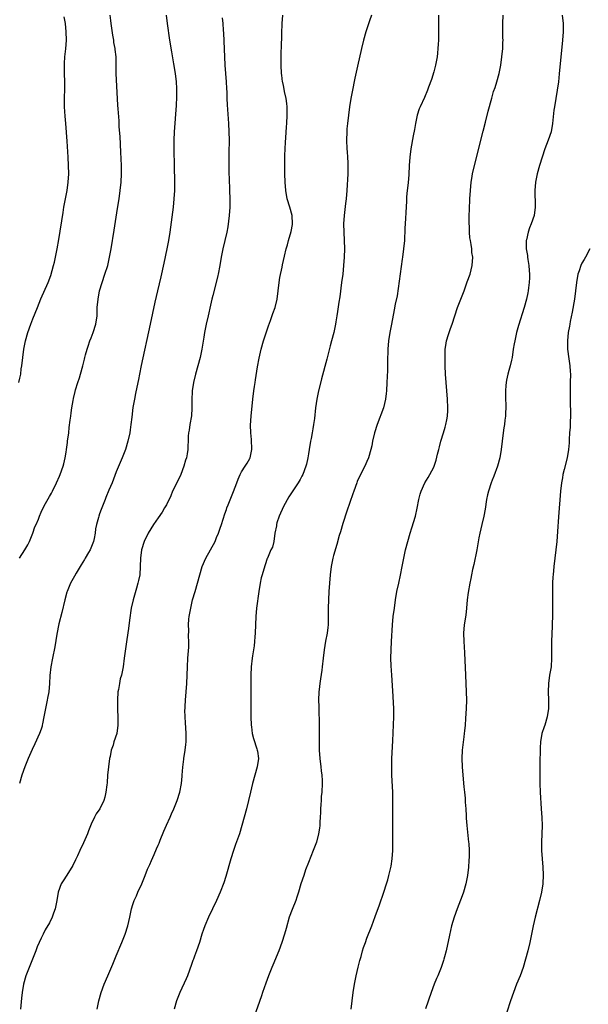
# Model space of a CAD drawing. Units: inches. Extents: x 2601000 to 2604000, y 1482000 to 1485000.
# Drawn here: x 2602992 to 2603128, y 1482632 to 1482868 of the extents above; entities that cross this region are included whole.
import ezdxf

# ---------------------------------------------------------------- set-up
doc = ezdxf.new("R2010")
doc.units = ezdxf.units.IN
doc.header["$MEASUREMENT"] = 0
doc.layers.add('LD26011482_10ft', color=254, linetype='Continuous')

msp = doc.modelspace()

# ---------------------------------------------------------------- linework, layer by layer
at = {"layer": 'LD26011482_10ft'}
for points, elevation in [([(2602991.87, 1482739), (2602993.15, 1482741), (2602993.82, 1482742.18), (2602994.26, 1482743), (2602995.04, 1482745), (2602995.54, 1482746.46), (2602995.8, 1482747), (2602996.35, 1482748.35), (2602996.6, 1482749), (2602997, 1482749.96), (2602997.52, 1482751), (2602998.08, 1482752.08), (2602999, 1482753.76), (2602999.46, 1482754.54), (2602999.71, 1482755), (2603000.73, 1482757), (2603001.38, 1482758.62), (2603001.56, 1482759), (2603002.29, 1482761), (2603002.47, 1482761.53), (2603002.79, 1482763), (2603003, 1482764.39), (2603003.08, 1482765), (2603003.34, 1482766.66), (2603003.35, 1482767), (2603003.64, 1482769), (2603003.76, 1482770.24), (2603003.99, 1482771.99), (2603004.09, 1482773), (2603004.21, 1482773.79), (2603004.4, 1482775), (2603004.71, 1482776.71), (2603004.79, 1482777.21), (2603005.14, 1482778.86), (2603005.27, 1482779.27), (2603005.76, 1482781), (2603006.17, 1482782.17), (2603006.43, 1482783), (2603006.99, 1482785.01), (2603007.39, 1482786.61), (2603007.47, 1482787), (2603007.62, 1482787.62), (2603008.01, 1482789), (2603008.28, 1482789.72), (2603008.69, 1482791), (2603009, 1482791.74), (2603009.49, 1482793), (2603010.14, 1482795), (2603010.41, 1482797), (2603010.45, 1482799), (2603010.63, 1482801), (2603011.01, 1482802.99), (2603011.59, 1482805), (2603012.3, 1482807), (2603012.94, 1482809), (2603013.4, 1482811), (2603013.77, 1482813), (2603014.52, 1482817.48), (2603015.33, 1482822.67), (2603015.67, 1482825), (2603015.95, 1482827), (2603016.16, 1482829), (2603016.26, 1482831), (2603016.25, 1482833), (2603016.13, 1482836.13), (2603015.91, 1482839.91), (2603015.73, 1482842.27), (2603015.66, 1482843.67), (2603015.49, 1482846.51), (2603015.41, 1482847.41), (2603014.99, 1482855), (2603014.98, 1482856.98), (2603014.95, 1482859), (2603014.75, 1482860.75), (2603014.74, 1482861), (2603014.45, 1482862.45), (2603014.4, 1482863), (2603014.16, 1482864.16), (2603013.76, 1482867), (2603013.71, 1482867.71), (2603013.56, 1482869)], 9710), ([(2603026.91, 1482869), (2603027.21, 1482867), (2603027.75, 1482863), (2603028.19, 1482860.19), (2603028.72, 1482857.28), (2603029.09, 1482855), (2603029.33, 1482853), (2603029.42, 1482851.43), (2603029.43, 1482849.43), (2603029.32, 1482847.32), (2603028.89, 1482841), (2603028.8, 1482839), (2603028.79, 1482836.79), (2603028.84, 1482832.84), (2603028.92, 1482829.07), (2603028.93, 1482827), (2603028.81, 1482825), (2603028.59, 1482823), (2603027.78, 1482817), (2603027.47, 1482815), (2603027.11, 1482813), (2603026.4, 1482809.6), (2603025.67, 1482806.33), (2603024.87, 1482803), (2603024.23, 1482800.23), (2603023.08, 1482795), (2603020.94, 1482785.06), (2603020.52, 1482783), (2603020.29, 1482781.71), (2603019.92, 1482779.92), (2603019.63, 1482778.37), (2603019.35, 1482777), (2603019, 1482775.04), (2603018.7, 1482772.7), (2603018.51, 1482771), (2603018.32, 1482769.68), (2603018.21, 1482769), (2603017.8, 1482767), (2603017.17, 1482765), (2603016.39, 1482763), (2603015, 1482759.63), (2603013.99, 1482757), (2603013.23, 1482755.23), (2603012.53, 1482753.47), (2603012.31, 1482753), (2603011.39, 1482750.61), (2603011, 1482749.59), (2603010.8, 1482749), (2603010.74, 1482748.74), (2603010.24, 1482747), (2603010.01, 1482745.99), (2603009.92, 1482745), (2603009.68, 1482743.68), (2603009.54, 1482743), (2603009.41, 1482742.59), (2603008.75, 1482741), (2603008.35, 1482740.35), (2603007.56, 1482739), (2603007.38, 1482738.62), (2603006.6, 1482737.4), (2603006.33, 1482737), (2603005.38, 1482735.38), (2603005, 1482734.66), (2603004.04, 1482733), (2603003.21, 1482731), (2603003.16, 1482730.84), (2603002.68, 1482729), (2603001.99, 1482726.01), (2603001.28, 1482723.28), (2603000.75, 1482720.75), (2603000.27, 1482717.73), (2602999.71, 1482715), (2602999.34, 1482713), (2602999.1, 1482710.9), (2602999.02, 1482709), (2602998.84, 1482707), (2602998.51, 1482705.49), (2602998.44, 1482705), (2602998.02, 1482703), (2602997.78, 1482701.78), (2602997.67, 1482701), (2602997.33, 1482699.33), (2602997.29, 1482699), (2602997.24, 1482698.76), (2602997, 1482698.04), (2602996.59, 1482697), (2602995.47, 1482694.53), (2602994.86, 1482693.14), (2602993.93, 1482691), (2602993.1, 1482689), (2602992.43, 1482687), (2602991.87, 1482685)], 9700), ([(2603010.42, 1482631), (2603010.85, 1482633), (2603011.41, 1482635), (2603012.13, 1482637), (2603012.95, 1482639), (2603014.18, 1482641.82), (2603015, 1482643.77), (2603016.32, 1482647), (2603017.1, 1482649), (2603017.75, 1482651), (2603018.24, 1482653), (2603018.67, 1482655), (2603019, 1482656.09), (2603019.3, 1482657), (2603019.85, 1482658.15), (2603020.18, 1482659), (2603021.1, 1482661), (2603021.92, 1482663), (2603022.51, 1482664.51), (2603023, 1482665.68), (2603023.43, 1482666.57), (2603024.03, 1482668.03), (2603024.64, 1482669.36), (2603025, 1482670.26), (2603025.23, 1482670.77), (2603025.31, 1482671), (2603025.51, 1482671.51), (2603026.37, 1482673.63), (2603027, 1482675.08), (2603027.88, 1482677), (2603028.21, 1482677.79), (2603028.78, 1482679), (2603029.58, 1482681), (2603030.21, 1482683), (2603030.63, 1482685), (2603030.78, 1482686.78), (2603030.81, 1482687), (2603030.92, 1482688.92), (2603031.16, 1482690.84), (2603031.16, 1482691), (2603031.47, 1482693), (2603031.62, 1482694.38), (2603031.72, 1482695), (2603031.74, 1482695.74), (2603031.74, 1482697), (2603031.63, 1482698.37), (2603031.58, 1482699.58), (2603031.47, 1482701), (2603031.44, 1482702.56), (2603031.45, 1482703), (2603031.48, 1482703.48), (2603031.54, 1482705), (2603031.85, 1482709), (2603031.97, 1482711), (2603032.03, 1482713), (2603032.13, 1482715), (2603032.36, 1482717.64), (2603032.4, 1482719), (2603032.31, 1482720.31), (2603032.34, 1482721.66), (2603032.29, 1482723), (2603032.4, 1482724.4), (2603032.46, 1482725), (2603032.81, 1482727), (2603033.27, 1482729), (2603033.86, 1482731), (2603034.48, 1482733), (2603034.98, 1482735), (2603035.54, 1482737), (2603036.41, 1482739), (2603037.58, 1482741), (2603038.65, 1482743), (2603039, 1482743.89), (2603039.48, 1482745), (2603039.85, 1482746.15), (2603040.19, 1482747), (2603041, 1482749.6), (2603041.37, 1482750.63), (2603041.47, 1482751), (2603041.75, 1482751.75), (2603043.08, 1482754.92), (2603043.87, 1482757), (2603044.14, 1482757.86), (2603044.62, 1482759), (2603045, 1482759.65), (2603045.83, 1482761), (2603046.3, 1482761.7), (2603047, 1482762.84), (2603047.07, 1482763), (2603047.44, 1482765), (2603047.4, 1482767.4), (2603047.22, 1482769), (2603047.15, 1482770.85), (2603047.29, 1482773), (2603047.67, 1482777), (2603047.91, 1482779), (2603048.06, 1482780.06), (2603048.22, 1482781), (2603048.35, 1482781.65), (2603048.81, 1482784.81), (2603049.17, 1482786.83), (2603049.69, 1482789), (2603050.28, 1482791), (2603051.42, 1482794.58), (2603051.89, 1482795.89), (2603052.45, 1482797.55), (2603053.01, 1482799), (2603053.53, 1482801), (2603053.77, 1482803), (2603053.99, 1482805), (2603054.18, 1482806.18), (2603054.67, 1482808.67), (2603054.8, 1482809.2), (2603055.25, 1482811.25), (2603055.68, 1482813), (2603055.98, 1482814.02), (2603056.22, 1482815), (2603056.86, 1482817.14), (2603057.18, 1482818.82), (2603057.2, 1482819), (2603057.1, 1482821), (2603056.53, 1482823), (2603055.93, 1482825), (2603055.6, 1482827), (2603055.43, 1482829), (2603055.33, 1482831), (2603055.31, 1482833), (2603055.34, 1482835.34), (2603055.39, 1482837), (2603055.47, 1482838.53), (2603055.57, 1482839.57), (2603055.76, 1482842.24), (2603055.83, 1482843), (2603055.93, 1482845), (2603055.92, 1482847), (2603055.85, 1482847.85), (2603055.69, 1482849), (2603055.29, 1482850.71), (2603055.22, 1482851.22), (2603055, 1482852.13), (2603054.85, 1482852.85), (2603054.8, 1482853), (2603054.6, 1482854.6), (2603054.52, 1482855), (2603054.43, 1482857), (2603054.45, 1482857.55), (2603054.5, 1482860.5), (2603054.53, 1482861), (2603054.59, 1482864.59), (2603054.7, 1482867), (2603054.88, 1482869)], 9680), ([(2603076.1, 1482869), (2603075.63, 1482867.63), (2603075.32, 1482866.68), (2603074.74, 1482865), (2603074.16, 1482863), (2603073.7, 1482861), (2603072.77, 1482856.77), (2603072.12, 1482853.88), (2603071.43, 1482850.57), (2603071.15, 1482849), (2603070.84, 1482847), (2603070.57, 1482845), (2603070.33, 1482843), (2603070.21, 1482841.79), (2603070.16, 1482841), (2603070.12, 1482839), (2603070.21, 1482837), (2603070.27, 1482836.27), (2603070.35, 1482835), (2603070.4, 1482833.6), (2603070.44, 1482833), (2603070.41, 1482831), (2603070.17, 1482827), (2603070.02, 1482825), (2603069.89, 1482823.89), (2603069.52, 1482821), (2603069.41, 1482819), (2603069.47, 1482817), (2603069.58, 1482815), (2603069.63, 1482813), (2603069.57, 1482811), (2603069.42, 1482809), (2603069.2, 1482807), (2603068.95, 1482805), (2603068.48, 1482801.52), (2603068.27, 1482800.28), (2603067.96, 1482798.04), (2603067.77, 1482797), (2603067.52, 1482795.52), (2603067.46, 1482795), (2603067.39, 1482794.61), (2603067.06, 1482793), (2603066.53, 1482791), (2603066.19, 1482789.81), (2603065.39, 1482786.61), (2603064.13, 1482781.87), (2603063.35, 1482778.65), (2603063.01, 1482777), (2603062.72, 1482775), (2603062.43, 1482772.43), (2603062.24, 1482771), (2603062.03, 1482769.97), (2603061.89, 1482769), (2603061.63, 1482767.63), (2603061.49, 1482767), (2603061.15, 1482765), (2603061, 1482763.97), (2603060.84, 1482763), (2603060.51, 1482761.49), (2603060.38, 1482761), (2603059.63, 1482759), (2603059.4, 1482758.6), (2603059, 1482757.78), (2603058.55, 1482757), (2603057.13, 1482754.87), (2603056.34, 1482753.66), (2603055, 1482751.33), (2603053.97, 1482749), (2603053.46, 1482747.46), (2603053.34, 1482747), (2603053.32, 1482746.68), (2603052.99, 1482744.99), (2603052.69, 1482743), (2603052.38, 1482741.62), (2603052.03, 1482741), (2603051.16, 1482739), (2603051.11, 1482738.89), (2603050.61, 1482737.39), (2603050.34, 1482736.34), (2603049.9, 1482735), (2603049.7, 1482734.3), (2603049.42, 1482733), (2603049.1, 1482731), (2603048.58, 1482727), (2603048.39, 1482725), (2603048.3, 1482723), (2603048.23, 1482721), (2603048.15, 1482720.15), (2603048.08, 1482719), (2603047.97, 1482718.03), (2603047.58, 1482715.58), (2603047.5, 1482715), (2603047.28, 1482713), (2603047.17, 1482711), (2603047.18, 1482709), (2603047.21, 1482707.2), (2603047.19, 1482702.81), (2603047.22, 1482701), (2603047.3, 1482699), (2603047.36, 1482698.64), (2603047.56, 1482697), (2603047.84, 1482695.84), (2603048.66, 1482693.34), (2603048.75, 1482693), (2603048.77, 1482692.77), (2603049.01, 1482691), (2603048.71, 1482689), (2603047.61, 1482685), (2603047.09, 1482683), (2603046.15, 1482679), (2603045.65, 1482677), (2603045.09, 1482675), (2603044.47, 1482673), (2603043.57, 1482670.43), (2603043.09, 1482669), (2603042.46, 1482667), (2603041.19, 1482662.81), (2603040.71, 1482661.29), (2603039.87, 1482659), (2603038.98, 1482657), (2603038, 1482655), (2603037.05, 1482653), (2603036.2, 1482651), (2603035.88, 1482650.12), (2603035.5, 1482649), (2603034.9, 1482647), (2603034.23, 1482645), (2603033.74, 1482643.74), (2603033.47, 1482643), (2603033.35, 1482642.65), (2603033, 1482641.74), (2603032.03, 1482639), (2603031.71, 1482638.29), (2603030.21, 1482635), (2603029.44, 1482633), (2603028.86, 1482631)], 9670), ([(2603092.11, 1482869), (2603092.15, 1482867), (2603092.12, 1482865.87), (2603092.16, 1482864.16), (2603092.11, 1482863), (2603092.02, 1482861.98), (2603092, 1482861), (2603091.9, 1482859.9), (2603091.78, 1482859), (2603091.41, 1482857), (2603091, 1482855.39), (2603090.42, 1482853.58), (2603089.72, 1482851.72), (2603089.47, 1482851), (2603088.74, 1482849.26), (2603087.71, 1482847), (2603087.5, 1482846.5), (2603087.03, 1482845), (2603086.62, 1482843), (2603086.37, 1482841.63), (2603086.05, 1482840.05), (2603085.5, 1482837), (2603085.24, 1482835), (2603085.1, 1482833), (2603085, 1482830.83), (2603084.83, 1482828.83), (2603084.63, 1482827), (2603084.5, 1482825.5), (2603084.47, 1482824.47), (2603084.29, 1482821.71), (2603084.25, 1482820.25), (2603084.1, 1482817.9), (2603083.96, 1482815), (2603083.79, 1482813), (2603083.55, 1482811), (2603083.47, 1482810.53), (2603082.74, 1482805.26), (2603082.2, 1482801.8), (2603081.78, 1482799.78), (2603081.54, 1482798.46), (2603080.84, 1482795), (2603080.48, 1482793), (2603080.19, 1482791), (2603080, 1482789), (2603079.97, 1482787.97), (2603079.92, 1482787), (2603079.89, 1482786.11), (2603079.9, 1482785), (2603079.89, 1482783.89), (2603079.78, 1482781), (2603079.66, 1482779), (2603079.61, 1482778.39), (2603079.43, 1482777), (2603078.93, 1482775), (2603077.43, 1482771), (2603076.82, 1482769), (2603076.36, 1482767), (2603076.14, 1482765.86), (2603075.93, 1482765), (2603075.36, 1482763), (2603075, 1482762.15), (2603074.49, 1482761), (2603073.31, 1482758.69), (2603072.69, 1482757.31), (2603072.56, 1482757), (2603071.84, 1482755), (2603071.65, 1482754.35), (2603070.2, 1482750.2), (2603069.25, 1482747.25), (2603068.69, 1482745.31), (2603068.39, 1482744.39), (2603067.78, 1482742.22), (2603067, 1482739.61), (2603066.85, 1482739), (2603066.43, 1482737), (2603066.19, 1482735), (2603065.88, 1482731), (2603065.77, 1482729), (2603065.74, 1482727), (2603065.75, 1482725), (2603065.71, 1482723.71), (2603065.7, 1482723), (2603065.66, 1482722.35), (2603065.48, 1482721), (2603065.11, 1482719.11), (2603064.74, 1482717), (2603064.51, 1482715), (2603064.31, 1482713), (2603064.19, 1482712.19), (2603063.92, 1482710.08), (2603063.72, 1482709), (2603063.54, 1482707.54), (2603063.49, 1482707), (2603063.44, 1482705), (2603063.49, 1482703.49), (2603063.48, 1482702.52), (2603063.6, 1482699.6), (2603063.54, 1482698.46), (2603063.58, 1482697), (2603063.59, 1482695.59), (2603063.57, 1482695), (2603063.57, 1482694.43), (2603063.59, 1482693), (2603063.74, 1482691), (2603063.99, 1482689), (2603064.07, 1482688.07), (2603064.2, 1482687), (2603064.27, 1482685.73), (2603064.28, 1482685), (2603064.19, 1482683), (2603064.08, 1482681.92), (2603064.03, 1482681), (2603064, 1482680), (2603063.91, 1482679), (2603063.87, 1482678.13), (2603063.84, 1482677), (2603063.74, 1482675.74), (2603063.71, 1482675), (2603063.66, 1482674.34), (2603063.44, 1482673), (2603062.89, 1482671), (2603062.16, 1482669), (2603061, 1482666.12), (2603060.33, 1482664.33), (2603059.86, 1482663), (2603059.2, 1482661), (2603058.59, 1482659), (2603058.21, 1482657.79), (2603057.94, 1482657), (2603057.12, 1482654.88), (2603056.42, 1482653), (2603055.64, 1482650.36), (2603055.29, 1482649), (2603054.65, 1482647), (2603053.89, 1482645), (2603052.47, 1482641.53), (2603052.24, 1482641), (2603051.42, 1482639), (2603050.76, 1482637.24), (2603050.04, 1482635), (2603049.8, 1482634.2), (2603047.93, 1482629)], 9660), ([(2603071.19, 1482631), (2603071.49, 1482633), (2603071.7, 1482635), (2603072.01, 1482637), (2603072.43, 1482639), (2603072.93, 1482641.07), (2603073.33, 1482642.67), (2603073.59, 1482643.59), (2603073.97, 1482645), (2603074.2, 1482645.8), (2603074.62, 1482647), (2603075, 1482648.02), (2603076.18, 1482651), (2603077, 1482653.18), (2603077.98, 1482655.98), (2603079.01, 1482659), (2603079.68, 1482661), (2603079.99, 1482662.01), (2603080.27, 1482663), (2603080.62, 1482664.62), (2603080.76, 1482665.24), (2603081.02, 1482666.98), (2603081.19, 1482669), (2603081.23, 1482671), (2603081.21, 1482674.79), (2603081.23, 1482678.77), (2603081.22, 1482681), (2603081.17, 1482683), (2603080.97, 1482687), (2603080.94, 1482689), (2603080.99, 1482691), (2603081.22, 1482695.22), (2603081.43, 1482701), (2603081.41, 1482703), (2603081.22, 1482707.22), (2603080.98, 1482711), (2603080.81, 1482713.19), (2603080.72, 1482715), (2603080.77, 1482717), (2603080.91, 1482719), (2603081.12, 1482723), (2603081.31, 1482725), (2603081.56, 1482727), (2603081.82, 1482729), (2603082.15, 1482731), (2603082.61, 1482733), (2603083.07, 1482734.93), (2603083.47, 1482737), (2603083.81, 1482739), (2603084.23, 1482741), (2603084.75, 1482743), (2603085.32, 1482745), (2603085.75, 1482746.25), (2603086.62, 1482749), (2603087.06, 1482750.94), (2603087.43, 1482753), (2603087.74, 1482754.26), (2603087.98, 1482755), (2603088.89, 1482757), (2603089.69, 1482758.31), (2603090.09, 1482759), (2603091, 1482760.79), (2603091.09, 1482761), (2603091.57, 1482762.43), (2603091.87, 1482763.87), (2603092.17, 1482765), (2603092.37, 1482765.63), (2603092.72, 1482767), (2603093.34, 1482769), (2603093.7, 1482770.3), (2603093.91, 1482771), (2603094.13, 1482772.13), (2603094.27, 1482773), (2603094.34, 1482774.34), (2603094.35, 1482775), (2603094.25, 1482777), (2603093.94, 1482781), (2603093.82, 1482783), (2603093.74, 1482785), (2603093.7, 1482787), (2603093.76, 1482789), (2603093.91, 1482789.91), (2603094.06, 1482791), (2603094.53, 1482792.53), (2603094.66, 1482793), (2603095, 1482793.96), (2603095.4, 1482795), (2603096.71, 1482799), (2603097, 1482799.8), (2603098.24, 1482803), (2603099, 1482805.1), (2603099.71, 1482807), (2603100.2, 1482809), (2603100.31, 1482811), (2603100.13, 1482812.13), (2603100.07, 1482813), (2603099.95, 1482814.05), (2603099.75, 1482815), (2603099.65, 1482815.65), (2603099.56, 1482817), (2603099.52, 1482818.48), (2603099.49, 1482819), (2603099.49, 1482821), (2603099.52, 1482822.48), (2603099.63, 1482825), (2603099.76, 1482827), (2603099.96, 1482829), (2603100.11, 1482829.89), (2603100.28, 1482831), (2603100.65, 1482832.65), (2603102.79, 1482841.21), (2603103.35, 1482843.35), (2603104.02, 1482845.98), (2603104.87, 1482849.13), (2603105.33, 1482850.67), (2603105.66, 1482851.66), (2603106.09, 1482853), (2603106.66, 1482855), (2603107.07, 1482857), (2603107.32, 1482859), (2603107.5, 1482861), (2603107.56, 1482862.44), (2603107.57, 1482863), (2603107.54, 1482863.54), (2603107.53, 1482867), (2603107.64, 1482869)], 9650), ([(2603121.76, 1482869), (2603121.95, 1482867), (2603121.97, 1482865), (2603121.85, 1482863), (2603121.05, 1482854.95), (2603120.84, 1482853), (2603120.55, 1482851), (2603120.19, 1482849), (2603119.86, 1482847), (2603119.75, 1482846.25), (2603119.42, 1482843), (2603119.06, 1482841), (2603118.4, 1482839), (2603117.62, 1482837), (2603116.92, 1482835), (2603116.3, 1482833), (2603115.77, 1482831), (2603115.38, 1482829), (2603115.19, 1482827), (2603115.23, 1482823.23), (2603115.24, 1482823), (2603115, 1482821), (2603114.35, 1482819), (2603113.92, 1482818.08), (2603113.6, 1482817), (2603113.21, 1482815.21), (2603113.15, 1482815), (2603113.13, 1482814.87), (2603113.15, 1482813), (2603113.41, 1482811.42), (2603113.44, 1482811), (2603113.5, 1482810.5), (2603113.74, 1482809), (2603113.81, 1482807.81), (2603113.88, 1482807), (2603113.9, 1482806.1), (2603113.84, 1482805), (2603113.67, 1482803.67), (2603113.62, 1482803), (2603113.53, 1482802.47), (2603113.19, 1482801), (2603112.61, 1482799), (2603111.3, 1482794.7), (2603110.84, 1482793), (2603110.37, 1482791), (2603110.26, 1482790.26), (2603110.03, 1482789), (2603109.73, 1482787), (2603109.61, 1482786.39), (2603109.29, 1482785), (2603109, 1482783.88), (2603108.73, 1482783), (2603108.42, 1482781.58), (2603108.33, 1482781), (2603108.28, 1482780.28), (2603108.17, 1482779), (2603108.16, 1482777.84), (2603108.22, 1482775), (2603108.2, 1482773.8), (2603108.15, 1482773), (2603108, 1482772), (2603107.91, 1482771), (2603107.8, 1482770.2), (2603107.6, 1482769), (2603107.12, 1482765), (2603106.78, 1482763), (2603106.26, 1482761), (2603105.4, 1482758.6), (2603105, 1482757.64), (2603104.75, 1482757), (2603104.06, 1482755), (2603103.89, 1482754.11), (2603103.62, 1482753), (2603103.32, 1482750.68), (2603103.02, 1482749), (2603102.52, 1482747), (2603102.05, 1482745), (2603101.82, 1482743.82), (2603101.3, 1482741), (2603100.56, 1482737.44), (2603100.25, 1482736.25), (2603100, 1482735), (2603099.87, 1482734.13), (2603099.61, 1482733), (2603099.23, 1482730.77), (2603099.02, 1482729), (2603098.83, 1482727), (2603098.64, 1482725.36), (2603098.31, 1482723), (2603098.15, 1482721), (2603098.18, 1482719), (2603098.24, 1482717.76), (2603098.33, 1482716.33), (2603098.56, 1482711), (2603098.78, 1482707), (2603098.81, 1482705), (2603098.75, 1482703), (2603098.61, 1482700.61), (2603098.48, 1482699), (2603098.34, 1482697.66), (2603098.31, 1482697), (2603098.22, 1482696.22), (2603097.81, 1482693), (2603097.71, 1482691), (2603097.77, 1482689), (2603097.92, 1482687), (2603098.2, 1482684.2), (2603098.35, 1482683), (2603098.51, 1482681.49), (2603098.53, 1482681), (2603098.53, 1482680.53), (2603098.64, 1482679), (2603098.73, 1482677.27), (2603098.74, 1482676.74), (2603098.89, 1482675), (2603099.35, 1482671), (2603099.36, 1482670.64), (2603099.46, 1482669), (2603099.47, 1482667.47), (2603099.41, 1482666.59), (2603099.34, 1482665), (2603099.1, 1482663), (2603098.69, 1482661), (2603098.11, 1482659), (2603097.83, 1482658.17), (2603097, 1482656.05), (2603096.57, 1482655), (2603095.85, 1482653), (2603095.27, 1482651), (2603094.73, 1482648.73), (2603093.93, 1482645), (2603093.55, 1482643.55), (2603093.42, 1482643), (2603093.33, 1482642.67), (2603092.75, 1482641), (2603091.94, 1482639), (2603091.65, 1482638.35), (2603091.11, 1482637), (2603090.37, 1482635), (2603089, 1482631.08)], 9640), ([(2602991.65, 1482781), (2602991.94, 1482782.06), (2602992.12, 1482783), (2602992.27, 1482784.27), (2602992.39, 1482785), (2602992.6, 1482787), (2602992.86, 1482789), (2602993.25, 1482791), (2602993.82, 1482793), (2602994.52, 1482795), (2602995, 1482796.23), (2602996.14, 1482799), (2602996.98, 1482801.02), (2602998.69, 1482805), (2602999.32, 1482806.68), (2603000, 1482809), (2603000.2, 1482809.8), (2603000.47, 1482811), (2603000.86, 1482813), (2603001.24, 1482815.24), (2603002.26, 1482821.74), (2603002.48, 1482823), (2603003.24, 1482827), (2603003.52, 1482829), (2603003.63, 1482831), (2603003.6, 1482833), (2603003.49, 1482835), (2603003.23, 1482838.77), (2603002.9, 1482843), (2603002.75, 1482844.75), (2603002.6, 1482847), (2603002.6, 1482848.6), (2603002.58, 1482849), (2603002.57, 1482849.43), (2603002.65, 1482851), (2603002.68, 1482853), (2603002.63, 1482855), (2603002.61, 1482857.39), (2603002.7, 1482859), (2603002.91, 1482860.91), (2603003.06, 1482863), (2603003.01, 1482865), (2603002.81, 1482867), (2603002.56, 1482868.56)], 9720), ([(2603040.35, 1482868.35), (2603040.48, 1482867), (2603040.59, 1482865.41), (2603040.66, 1482864.66), (2603040.88, 1482859), (2603040.99, 1482857), (2603041.32, 1482853), (2603041.38, 1482851.38), (2603041.44, 1482850.56), (2603041.48, 1482849), (2603041.53, 1482847.53), (2603041.84, 1482843), (2603041.95, 1482841), (2603041.99, 1482839), (2603041.98, 1482835.98), (2603041.93, 1482834.07), (2603041.92, 1482833), (2603041.94, 1482831.94), (2603041.95, 1482831), (2603042.01, 1482829.99), (2603042.11, 1482827), (2603042.17, 1482825), (2603042.18, 1482823), (2603042.06, 1482821), (2603041.71, 1482818.29), (2603041.47, 1482817), (2603041.01, 1482814.99), (2603040.53, 1482813), (2603040.12, 1482811), (2603039.78, 1482809), (2603039.41, 1482807), (2603039.32, 1482806.68), (2603038.93, 1482804.93), (2603038.12, 1482801.88), (2603037.9, 1482801), (2603037.55, 1482799.55), (2603036.97, 1482797), (2603036.53, 1482795), (2603036.13, 1482793), (2603035.92, 1482791.92), (2603035.44, 1482789), (2603035.05, 1482787), (2603034.53, 1482785), (2603033.95, 1482783), (2603033.47, 1482781), (2603033.2, 1482779), (2603033.19, 1482778.81), (2603033.12, 1482777), (2603033.11, 1482774.89), (2603032.98, 1482773.02), (2603032.63, 1482771), (2603032.41, 1482769.59), (2603032.28, 1482769), (2603032.22, 1482768.22), (2603032.17, 1482767), (2603032.14, 1482765.86), (2603032.11, 1482765), (2603031.96, 1482763.96), (2603031.8, 1482763), (2603031.59, 1482762.41), (2603031.21, 1482761), (2603030.43, 1482759), (2603029.48, 1482757), (2603028.49, 1482755), (2603028.07, 1482753.93), (2603027, 1482751.78), (2603026.58, 1482751), (2603025.98, 1482750.02), (2603025, 1482748.64), (2603023.92, 1482747), (2603022.67, 1482745), (2603021.68, 1482743), (2603021.01, 1482741), (2603020.78, 1482739), (2603020.75, 1482737), (2603020.6, 1482735), (2603020.33, 1482733.67), (2603020.17, 1482733), (2603019.81, 1482731.81), (2603019.03, 1482729), (2603018.59, 1482727), (2603018.16, 1482724.16), (2603017.89, 1482722.11), (2603017.49, 1482719.49), (2603016.92, 1482715), (2603016.62, 1482713), (2603016.55, 1482712.55), (2603016.21, 1482711), (2603015.94, 1482710.06), (2603015.74, 1482709), (2603015.5, 1482707.5), (2603015.4, 1482707), (2603015.29, 1482705), (2603015.3, 1482703.3), (2603015.33, 1482702.66), (2603015.37, 1482701), (2603015.38, 1482699), (2603015.11, 1482697), (2603014.45, 1482695), (2603014.23, 1482694.23), (2603013.81, 1482693), (2603013.52, 1482691.52), (2603013.39, 1482691), (2603013.11, 1482689), (2603012.9, 1482687), (2603012.78, 1482685.22), (2603012.7, 1482684.7), (2603012.53, 1482683), (2603012.23, 1482681.77), (2603012.02, 1482681), (2603011.04, 1482679), (2603010.21, 1482677.79), (2603009.81, 1482677), (2603009, 1482675.34), (2603008.33, 1482673.67), (2603008.1, 1482673), (2603007.19, 1482670.81), (2603006.31, 1482669), (2603005.7, 1482667.7), (2603005.27, 1482666.73), (2603004.61, 1482665.39), (2603003.13, 1482663.13), (2603002.25, 1482661.75), (2603001.84, 1482661), (2603001.12, 1482659), (2603000.77, 1482657), (2603000.35, 1482655), (2603000.01, 1482653.99), (2602999.63, 1482653), (2602999, 1482651.72), (2602998, 1482650), (2602997.49, 1482649), (2602997, 1482647.99), (2602996.54, 1482647), (2602996.07, 1482645.93), (2602995.73, 1482645), (2602994.96, 1482643), (2602994.15, 1482641), (2602993.38, 1482639), (2602992.8, 1482637), (2602992.46, 1482635), (2602992.32, 1482633.68), (2602992.1, 1482631)], 9690), ([(2603128.34, 1482813), (2603127.3, 1482811), (2603127, 1482810.46), (2603126.44, 1482809.56), (2603126.18, 1482809), (2603125.78, 1482807.78), (2603125.47, 1482807), (2603125.14, 1482805), (2603124.94, 1482803), (2603124.68, 1482801), (2603124.13, 1482797.87), (2603123.64, 1482795.64), (2603123.54, 1482795), (2603123.48, 1482794.52), (2603123.19, 1482793), (2603123, 1482791), (2603123.02, 1482789), (2603123.3, 1482786.7), (2603123.55, 1482785), (2603123.66, 1482783.65), (2603123.69, 1482783), (2603123.68, 1482781), (2603123.63, 1482779.63), (2603123.62, 1482777), (2603123.71, 1482773), (2603123.65, 1482771.65), (2603123.63, 1482770.37), (2603123.52, 1482769), (2603123.42, 1482767.42), (2603123.4, 1482766.6), (2603123.27, 1482765), (2603122.91, 1482763), (2603122.21, 1482760.21), (2603121.92, 1482759), (2603121.79, 1482758.21), (2603121.55, 1482757), (2603121.33, 1482755), (2603120.84, 1482748.84), (2603120.62, 1482745.38), (2603120.42, 1482743), (2603120.22, 1482741), (2603119.74, 1482737), (2603119.54, 1482735), (2603119.52, 1482734.48), (2603119.43, 1482733), (2603119.39, 1482731.39), (2603119.41, 1482730.59), (2603119.4, 1482727.4), (2603119.41, 1482726.59), (2603119.39, 1482725), (2603119.35, 1482723.35), (2603119.31, 1482722.69), (2603119.15, 1482719), (2603119.15, 1482717), (2603119.18, 1482715), (2603119.07, 1482713), (2603118.72, 1482711), (2603118.44, 1482709), (2603118.39, 1482707), (2603118.45, 1482705), (2603118.43, 1482703), (2603118.15, 1482701), (2603117.55, 1482699), (2603117.4, 1482698.6), (2603116.9, 1482697), (2603116.55, 1482695), (2603116.46, 1482693.54), (2603116.39, 1482689.61), (2603116.37, 1482687), (2603116.38, 1482685), (2603116.45, 1482683), (2603116.73, 1482679), (2603116.86, 1482676.86), (2603116.92, 1482675), (2603116.88, 1482673), (2603116.78, 1482671), (2603116.79, 1482669), (2603116.94, 1482667), (2603117.12, 1482665), (2603117.18, 1482663.18), (2603117.07, 1482661), (2603116.76, 1482659), (2603116.31, 1482657), (2603115.28, 1482653), (2603114.81, 1482651), (2603113.98, 1482647), (2603113.51, 1482645), (2603112.99, 1482643), (2603112.38, 1482641), (2603111.65, 1482639), (2603110.84, 1482637), (2603110.07, 1482635), (2603109.38, 1482633), (2603105.86, 1482622.14)], 9630)]:
    msp.add_lwpolyline(points, dxfattribs=dict(at, elevation=elevation))

doc.saveas('drawing.dxf')
